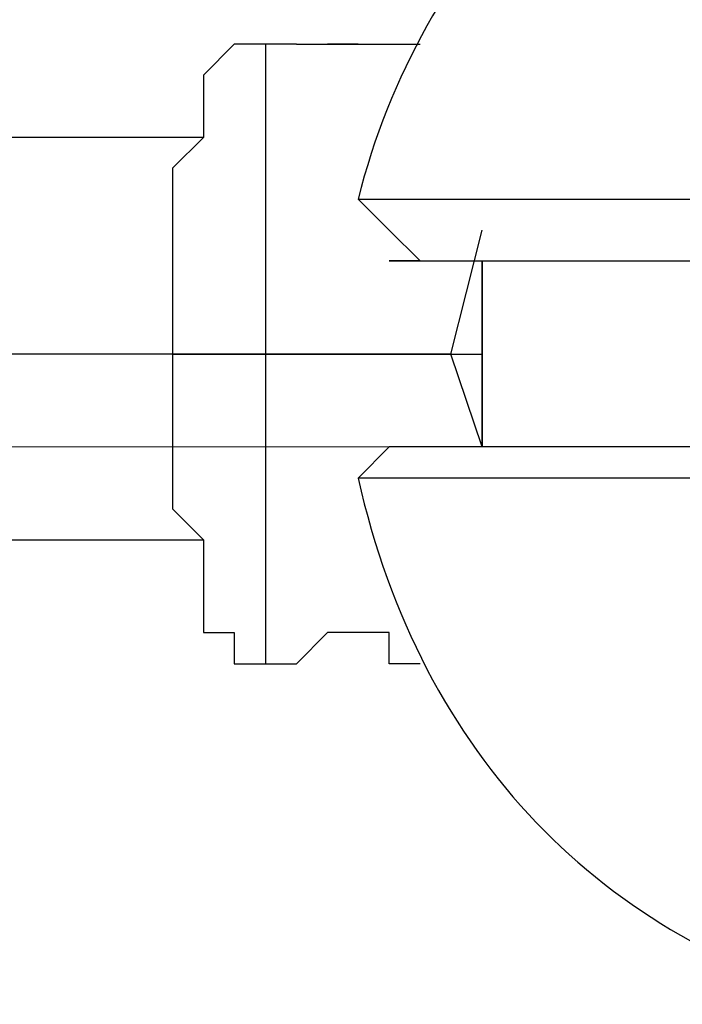
# Model space of a CAD drawing. Units: inches. Extents: x 107 to 193, y 53 to 157.
# Drawn here: x 157 to 157, y 85 to 86 of the extents above; entities that cross this region are included whole.
import ezdxf

# ---------------------------------------------------------------- set-up
doc = ezdxf.new("R2010")
doc.units = ezdxf.units.IN
doc.header["$MEASUREMENT"] = 0
doc.layers.add('Ebene 1', color=7, linetype='Continuous')

# ---------------------------------------------------------------- blocks, each defined once
blk = doc.blocks.new('block 2')
at = {"layer": 'Ebene 1', "color": 179, "lineweight": 25, "true_color": 0x1a171b}
for points in [[(156.80283, 85.78701), (156.77734, 85.78701)], [(156.77734, 85.78701), (156.77734, 85.78701), (156.77734, 85.73602), (156.77734, 85.68538), (156.77734, 85.60924), (156.77734, 85.53276)], [(156.85347, 85.78701), (156.85347, 85.78701)], [(156.90446, 85.78701), (156.90446, 85.78701)], [(156.7267, 85.71053), (147.20152, 85.71053)], [(156.90446, 85.60924), (156.87897, 85.63439), (156.85347, 85.65989)], [(156.92961, 85.53276), (156.95511, 85.63439)], [(156.95511, 85.45663), (156.95511, 85.60924)], [(156.95511, 85.60924), (156.95511, 85.45663)], [(156.92961, 85.53276), (147.20152, 85.53276)], [(156.92961, 85.53276), (147.20152, 85.53276)], [(156.7012, 85.53276), (156.92961, 85.53276)], [(156.77734, 85.53276), (156.7267, 85.53276), (156.7012, 85.53276), (156.7012, 85.53276)], [(156.7012, 85.53276), (156.7012, 85.53276), (156.7012, 85.50761), (156.7012, 85.48212), (156.7012, 85.45663), (156.7012, 85.43113), (156.7012, 85.43113), (156.7012, 85.40598), (156.7267, 85.38049), (156.7267, 85.355), (156.7267, 85.3295), (156.7267, 85.3295), (156.7267, 85.30435), (156.75184, 85.30435), (156.75184, 85.30435), (156.75184, 85.27886), (156.77734, 85.27886)], [(156.77734, 85.53276), (156.77734, 85.45663), (156.77734, 85.38049), (156.77734, 85.3295), (156.77734, 85.30435), (156.77734, 85.27886)], [(156.77734, 85.53276), (156.85347, 85.53276), (156.95511, 85.53276)], [(156.95511, 85.45663), (156.92961, 85.53276)], [(156.90446, 85.45663), (156.87897, 85.45663), (156.85347, 85.43113)], [(147.20152, 85.38049), (156.7267, 85.38049)], [(156.85347, 85.30435), (156.85347, 85.30435)], [(156.77734, 85.27886), (156.80283, 85.27886)], [(156.90446, 85.27886), (156.90446, 85.27886)]]:
    blk.add_lwpolyline(points, dxfattribs=at)
at = {"layer": 'Ebene 1', "color": 252, "lineweight": 18, "true_color": 0x75947a}
blk.add_lwpolyline([(146.94762, 85.45663), (156.95511, 85.45663)], dxfattribs=at)
at = {"layer": 'Ebene 1', "color": 179, "lineweight": 25, "true_color": 0x1a171b}
for points in [[(157.26, 86.06641), (157.05674, 86.01542), (156.90446, 85.86315), (156.85347, 85.65989)], [(156.85347, 85.43113), (156.90446, 85.20272), (157.05674, 85.05011), (157.26, 84.99946)]]:
    blk.add_open_spline(points, degree=3, dxfattribs=at)
for points, knots in [([(156.77734, 85.78701), (156.77734, 85.78701), (156.75184, 85.78701), (156.75184, 85.78701), (156.75184, 85.78701), (156.75184, 85.78701), (156.75184, 85.78701), (156.75184, 85.78701), (156.75184, 85.78701), (156.75184, 85.78701), (156.75184, 85.78701), (156.7267, 85.76152), (156.7267, 85.76152), (156.7267, 85.76152), (156.7267, 85.76152), (156.7267, 85.76152), (156.7267, 85.76152), (156.7267, 85.73602), (156.7267, 85.73602), (156.7267, 85.73602), (156.7267, 85.71053), (156.7267, 85.71053), (156.7267, 85.71053), (156.7267, 85.71053), (156.7267, 85.71053), (156.7267, 85.71053), (156.7012, 85.68538), (156.7012, 85.68538), (156.7012, 85.68538), (156.7012, 85.65989), (156.7012, 85.65989), (156.7012, 85.65989), (156.7012, 85.63439), (156.7012, 85.63439), (156.7012, 85.63439), (156.7012, 85.60924), (156.7012, 85.60924), (156.7012, 85.60924), (156.7012, 85.58375), (156.7012, 85.58375), (156.7012, 85.58375), (156.7012, 85.58375), (156.7012, 85.58375), (156.7012, 85.58375), (156.7012, 85.55826), (156.7012, 85.55826), (156.7012, 85.55826), (156.7012, 85.53276), (156.7012, 85.53276)], [0, 0, 0, 0, 1, 1, 1, 2, 2, 2, 3, 3, 3, 4, 4, 4, 5, 5, 5, 6, 6, 6, 7, 7, 7, 8, 8, 8, 9, 9, 9, 10, 10, 10, 11, 11, 11, 12, 12, 12, 13, 13, 13, 14, 14, 14, 15, 15, 15, 16, 16, 16, 16]), ([(156.80283, 85.78701), (156.80283, 85.78701), (156.80283, 85.78701), (156.80283, 85.78701), (156.80283, 85.78701), (156.80283, 85.78701), (156.80283, 85.78701), (156.80283, 85.78701), (156.80283, 85.78701), (156.80283, 85.78701), (156.80283, 85.78701), (156.80283, 85.78701), (156.80283, 85.78701), (156.80283, 85.78701), (156.80283, 85.78701), (156.80283, 85.78701), (156.80283, 85.78701), (156.80283, 85.78701), (156.80283, 85.78701), (156.80283, 85.78701), (156.80283, 85.78701), (156.80283, 85.78701), (156.80283, 85.78701), (156.80283, 85.78701), (156.80283, 85.78701), (156.80283, 85.78701), (156.80283, 85.78701), (156.80283, 85.78701), (156.80283, 85.78701), (156.80283, 85.78701), (156.80283, 85.78701), (156.80283, 85.78701), (156.80283, 85.78701), (156.80283, 85.78701), (156.80283, 85.78701), (156.80283, 85.78701), (156.80283, 85.78701), (156.80283, 85.78701), (156.80283, 85.78701), (156.80283, 85.78701), (156.80283, 85.78701), (156.80283, 85.78701), (156.80283, 85.78701), (156.80283, 85.78701), (156.80283, 85.78701), (156.80283, 85.78701), (156.80283, 85.78701), (156.80283, 85.78701), (156.80283, 85.78701), (156.80283, 85.78701), (156.80283, 85.78701), (156.80283, 85.78701), (156.80283, 85.78701), (156.82833, 85.78701), (156.82833, 85.78701), (156.82833, 85.78701), (156.82833, 85.78701), (156.82833, 85.78701), (156.82833, 85.78701), (156.82833, 85.78701), (156.82833, 85.78701), (156.82833, 85.78701), (156.82833, 85.78701), (156.82833, 85.78701), (156.82833, 85.78701), (156.82833, 85.78701), (156.82833, 85.78701), (156.82833, 85.78701), (156.82833, 85.78701), (156.82833, 85.78701), (156.82833, 85.78701), (156.82833, 85.78701), (156.82833, 85.78701), (156.82833, 85.78701), (156.82833, 85.78701), (156.82833, 85.78701), (156.82833, 85.78701), (156.82833, 85.78701), (156.82833, 85.78701), (156.82833, 85.78701), (156.82833, 85.78701), (156.82833, 85.78701), (156.82833, 85.78701), (156.82833, 85.78701), (156.82833, 85.78701), (156.82833, 85.78701), (156.82833, 85.78701), (156.82833, 85.78701), (156.82833, 85.78701), (156.82833, 85.78701), (156.82833, 85.78701), (156.82833, 85.78701), (156.82833, 85.78701), (156.82833, 85.78701), (156.82833, 85.78701), (156.82833, 85.78701), (156.82833, 85.78701), (156.82833, 85.78701), (156.85347, 85.78701), (156.85347, 85.78701)], [0, 0, 0, 0, 1, 1, 1, 2, 2, 2, 3, 3, 3, 4, 4, 4, 5, 5, 5, 6, 6, 6, 7, 7, 7, 8, 8, 8, 9, 9, 9, 10, 10, 10, 11, 11, 11, 12, 12, 12, 13, 13, 13, 14, 14, 14, 15, 15, 15, 16, 16, 16, 17, 17, 17, 18, 18, 18, 19, 19, 19, 20, 20, 20, 21, 21, 21, 22, 22, 22, 23, 23, 23, 24, 24, 24, 25, 25, 25, 26, 26, 26, 27, 27, 27, 28, 28, 28, 29, 29, 29, 30, 30, 30, 31, 31, 31, 32, 32, 32, 33, 33, 33, 33]), ([(156.85347, 85.78701), (156.85347, 85.78701), (156.82833, 85.78701), (156.82833, 85.78701), (156.82833, 85.78701), (156.82833, 85.78701), (156.82833, 85.78701), (156.82833, 85.78701), (156.82833, 85.78701), (156.82833, 85.78701)], [0, 0, 0, 0, 1, 1, 1, 2, 2, 2, 3, 3, 3, 3]), ([(156.85347, 85.78701), (156.85347, 85.78701), (156.85347, 85.78701), (156.85347, 85.78701), (156.85347, 85.78701), (156.85347, 85.78701), (156.85347, 85.78701), (156.85347, 85.78701), (156.85347, 85.78701), (156.85347, 85.78701), (156.85347, 85.78701), (156.85347, 85.78701), (156.85347, 85.78701), (156.85347, 85.78701), (156.85347, 85.78701), (156.85347, 85.78701), (156.85347, 85.78701), (156.85347, 85.78701), (156.85347, 85.78701), (156.85347, 85.78701), (156.85347, 85.78701), (156.85347, 85.78701), (156.85347, 85.78701), (156.85347, 85.78701), (156.85347, 85.78701), (156.85347, 85.78701), (156.87897, 85.78701), (156.87897, 85.78701), (156.87897, 85.78701), (156.87897, 85.78701), (156.87897, 85.78701), (156.87897, 85.78701), (156.87897, 85.78701), (156.87897, 85.78701), (156.87897, 85.78701), (156.87897, 85.78701), (156.87897, 85.78701), (156.87897, 85.78701), (156.87897, 85.78701), (156.87897, 85.78701), (156.87897, 85.78701), (156.87897, 85.78701), (156.87897, 85.78701), (156.87897, 85.78701), (156.87897, 85.78701), (156.87897, 85.78701), (156.87897, 85.78701), (156.87897, 85.78701), (156.87897, 85.78701), (156.87897, 85.78701), (156.87897, 85.78701), (156.87897, 85.78701), (156.87897, 85.78701), (156.87897, 85.78701), (156.87897, 85.78701), (156.87897, 85.78701), (156.87897, 85.78701), (156.87897, 85.78701), (156.87897, 85.78701), (156.87897, 85.78701), (156.87897, 85.78701), (156.87897, 85.78701), (156.87897, 85.78701), (156.87897, 85.78701), (156.87897, 85.78701), (156.87897, 85.78701), (156.87897, 85.78701), (156.87897, 85.78701), (156.87897, 85.78701), (156.87897, 85.78701), (156.87897, 85.78701), (156.87897, 85.78701), (156.87897, 85.78701), (156.87897, 85.78701), (156.90446, 85.78701), (156.90446, 85.78701), (156.90446, 85.78701), (156.90446, 85.78701), (156.90446, 85.78701), (156.90446, 85.78701), (156.90446, 85.78701), (156.90446, 85.78701), (156.90446, 85.78701), (156.90446, 85.78701), (156.90446, 85.78701)], [0, 0, 0, 0, 1, 1, 1, 2, 2, 2, 3, 3, 3, 4, 4, 4, 5, 5, 5, 6, 6, 6, 7, 7, 7, 8, 8, 8, 9, 9, 9, 10, 10, 10, 11, 11, 11, 12, 12, 12, 13, 13, 13, 14, 14, 14, 15, 15, 15, 16, 16, 16, 17, 17, 17, 18, 18, 18, 19, 19, 19, 20, 20, 20, 21, 21, 21, 22, 22, 22, 23, 23, 23, 24, 24, 24, 25, 25, 25, 26, 26, 26, 27, 27, 27, 28, 28, 28, 28]), ([(156.85347, 85.65989), (156.85347, 85.65989), (156.85347, 85.65989), (156.85347, 85.65989), (156.85347, 85.65989), (156.85347, 85.65989), (156.85347, 85.65989), (156.85347, 85.65989), (156.85347, 85.65989), (156.85347, 85.65989), (156.85347, 85.65989), (156.85347, 85.65989), (156.85347, 85.65989), (156.85347, 85.65989), (156.85347, 85.65989), (156.85347, 85.65989), (156.85347, 85.65989), (156.85347, 85.65989), (156.85347, 85.65989), (156.85347, 85.65989), (156.85347, 85.65989), (156.85347, 85.65989), (156.85347, 85.65989), (156.85347, 85.65989), (156.85347, 85.65989), (156.85347, 85.65989), (156.87897, 85.65989), (156.87897, 85.65989), (156.87897, 85.65989), (156.87897, 85.65989), (156.87897, 85.65989), (156.87897, 85.65989), (156.87897, 85.65989), (156.87897, 85.65989), (156.87897, 85.65989), (156.87897, 85.65989), (156.87897, 85.65989), (156.87897, 85.65989), (156.87897, 85.65989), (156.87897, 85.65989), (156.87897, 85.65989), (156.87897, 85.65989), (156.87897, 85.65989), (156.87897, 85.65989), (156.87897, 85.65989), (156.87897, 85.65989), (156.87897, 85.65989), (156.87897, 85.65989), (156.87897, 85.65989), (156.87897, 85.65989), (156.90446, 85.65989), (156.90446, 85.65989), (156.90446, 85.65989), (156.90446, 85.65989), (156.90446, 85.65989), (156.90446, 85.65989), (156.92961, 85.65989), (156.92961, 85.65989), (156.92961, 85.65989), (156.92961, 85.65989), (156.92961, 85.65989), (156.92961, 85.65989), (156.92961, 85.65989), (156.92961, 85.65989), (156.92961, 85.65989), (156.95511, 85.65989), (156.95511, 85.65989), (156.95511, 85.65989), (156.95511, 85.65989), (156.95511, 85.65989), (156.95511, 85.65989), (156.9806, 85.65989), (156.9806, 85.65989), (156.9806, 85.65989), (156.9806, 85.65989), (156.9806, 85.65989), (156.9806, 85.65989), (157.00609, 85.65989), (157.00609, 85.65989), (157.00609, 85.65989), (157.03124, 85.65989), (157.03124, 85.65989), (157.03124, 85.65989), (157.03124, 85.65989), (157.03124, 85.65989), (157.03124, 85.65989), (157.05674, 85.65989), (157.05674, 85.65989), (157.05674, 85.65989), (157.05674, 85.65989), (157.05674, 85.65989), (157.05674, 85.65989), (157.05674, 85.65989), (157.05674, 85.65989), (157.05674, 85.65989), (157.08223, 85.65989), (157.08223, 85.65989), (157.08223, 85.65989), (157.08223, 85.65989), (157.08223, 85.65989), (157.08223, 85.65989), (157.08223, 85.65989), (157.08223, 85.65989), (157.08223, 85.65989), (157.10772, 85.65989), (157.10772, 85.65989), (157.10772, 85.65989), (157.10772, 85.65989), (157.10772, 85.65989), (157.10772, 85.65989), (157.10772, 85.65989), (157.10772, 85.65989), (157.10772, 85.65989), (157.10772, 85.65989), (157.10772, 85.65989), (157.10772, 85.65989), (157.10772, 85.65989), (157.10772, 85.65989), (157.10772, 85.65989), (157.13287, 85.65989), (157.13287, 85.65989), (157.13287, 85.65989), (157.13287, 85.65989), (157.13287, 85.65989), (157.13287, 85.65989), (157.13287, 85.65989), (157.13287, 85.65989), (157.13287, 85.65989), (157.13287, 85.65989), (157.13287, 85.65989), (157.13287, 85.65989), (157.13287, 85.65989), (157.13287, 85.65989), (157.13287, 85.65989), (157.13287, 85.65989), (157.13287, 85.65989), (157.13287, 85.65989), (157.15837, 85.65989), (157.15837, 85.65989), (157.15837, 85.65989), (157.15837, 85.65989), (157.15837, 85.65989), (157.15837, 85.65989), (157.15837, 85.65989), (157.15837, 85.65989), (157.15837, 85.65989), (157.15837, 85.65989), (157.15837, 85.65989), (157.15837, 85.65989), (157.15837, 85.65989), (157.15837, 85.65989), (157.15837, 85.65989), (157.15837, 85.65989), (157.15837, 85.65989), (157.15837, 85.65989), (157.15837, 85.65989), (157.15837, 85.65989), (157.15837, 85.65989), (157.15837, 85.65989), (157.15837, 85.65989), (157.15837, 85.65989), (157.15837, 85.65989), (157.15837, 85.65989), (157.15837, 85.65989), (157.15837, 85.65989), (157.15837, 85.65989), (157.15837, 85.65989), (157.15837, 85.65989), (157.15837, 85.65989), (157.15837, 85.65989), (157.15837, 85.65989), (157.15837, 85.65989), (157.15837, 85.65989), (157.18386, 85.65989), (157.18386, 85.65989), (157.18386, 85.65989), (157.18386, 85.65989), (157.18386, 85.65989), (157.18386, 85.65989), (157.18386, 85.65989), (157.18386, 85.65989)], [0, 0, 0, 0, 1, 1, 1, 2, 2, 2, 3, 3, 3, 4, 4, 4, 5, 5, 5, 6, 6, 6, 7, 7, 7, 8, 8, 8, 9, 9, 9, 10, 10, 10, 11, 11, 11, 12, 12, 12, 13, 13, 13, 14, 14, 14, 15, 15, 15, 16, 16, 16, 17, 17, 17, 18, 18, 18, 19, 19, 19, 20, 20, 20, 21, 21, 21, 22, 22, 22, 23, 23, 23, 24, 24, 24, 25, 25, 25, 26, 26, 26, 27, 27, 27, 28, 28, 28, 29, 29, 29, 30, 30, 30, 31, 31, 31, 32, 32, 32, 33, 33, 33, 34, 34, 34, 35, 35, 35, 36, 36, 36, 37, 37, 37, 38, 38, 38, 39, 39, 39, 40, 40, 40, 41, 41, 41, 42, 42, 42, 43, 43, 43, 44, 44, 44, 45, 45, 45, 46, 46, 46, 47, 47, 47, 48, 48, 48, 49, 49, 49, 50, 50, 50, 51, 51, 51, 52, 52, 52, 53, 53, 53, 54, 54, 54, 55, 55, 55, 56, 56, 56, 57, 57, 57, 58, 58, 58, 59, 59, 59, 60, 60, 60, 60]), ([(156.90446, 85.60924), (156.90446, 85.60924), (156.87897, 85.60924), (156.87897, 85.60924), (156.87897, 85.60924), (156.87897, 85.60924), (156.87897, 85.60924), (156.87897, 85.60924), (156.87897, 85.60924), (156.87897, 85.60924), (156.87897, 85.60924), (156.90446, 85.60924), (156.90446, 85.60924), (156.90446, 85.60924), (156.90446, 85.60924), (156.90446, 85.60924), (156.90446, 85.60924), (156.92961, 85.60924), (156.92961, 85.60924), (156.92961, 85.60924), (156.92961, 85.60924), (156.92961, 85.60924), (156.92961, 85.60924), (156.95511, 85.60924), (156.95511, 85.60924), (156.95511, 85.60924), (156.95511, 85.60924), (156.95511, 85.60924), (156.95511, 85.60924), (156.9806, 85.60924), (156.9806, 85.60924), (156.9806, 85.60924), (157.00609, 85.60924), (157.00609, 85.60924), (157.00609, 85.60924), (157.05674, 85.60924), (157.05674, 85.60924), (157.05674, 85.60924), (157.08223, 85.60924), (157.08223, 85.60924), (157.08223, 85.60924), (157.10772, 85.60924), (157.10772, 85.60924), (157.10772, 85.60924), (157.13287, 85.60924), (157.13287, 85.60924), (157.13287, 85.60924), (157.18386, 85.60924), (157.18386, 85.60924)], [0, 0, 0, 0, 1, 1, 1, 2, 2, 2, 3, 3, 3, 4, 4, 4, 5, 5, 5, 6, 6, 6, 7, 7, 7, 8, 8, 8, 9, 9, 9, 10, 10, 10, 11, 11, 11, 12, 12, 12, 13, 13, 13, 14, 14, 14, 15, 15, 15, 16, 16, 16, 16]), ([(157.18386, 85.45663), (157.18386, 85.45663), (157.13287, 85.45663), (157.13287, 85.45663), (157.13287, 85.45663), (157.10772, 85.45663), (157.10772, 85.45663), (157.10772, 85.45663), (157.08223, 85.45663), (157.08223, 85.45663), (157.08223, 85.45663), (157.05674, 85.45663), (157.05674, 85.45663), (157.05674, 85.45663), (157.03124, 85.45663), (157.03124, 85.45663), (157.03124, 85.45663), (156.9806, 85.45663), (156.9806, 85.45663), (156.9806, 85.45663), (156.9806, 85.45663), (156.9806, 85.45663), (156.9806, 85.45663), (156.95511, 85.45663), (156.95511, 85.45663), (156.95511, 85.45663), (156.92961, 85.45663), (156.92961, 85.45663), (156.92961, 85.45663), (156.90446, 85.45663), (156.90446, 85.45663), (156.90446, 85.45663), (156.90446, 85.45663), (156.90446, 85.45663), (156.90446, 85.45663), (156.90446, 85.45663), (156.90446, 85.45663), (156.90446, 85.45663), (156.87897, 85.45663), (156.87897, 85.45663)], [0, 0, 0, 0, 1, 1, 1, 2, 2, 2, 3, 3, 3, 4, 4, 4, 5, 5, 5, 6, 6, 6, 7, 7, 7, 8, 8, 8, 9, 9, 9, 10, 10, 10, 11, 11, 11, 12, 12, 12, 13, 13, 13, 13]), ([(157.18386, 85.43113), (157.18386, 85.43113), (157.18386, 85.43113), (157.18386, 85.43113), (157.18386, 85.43113), (157.18386, 85.43113), (157.18386, 85.43113), (157.18386, 85.43113), (157.18386, 85.43113), (157.18386, 85.43113), (157.18386, 85.43113), (157.18386, 85.43113), (157.18386, 85.43113), (157.18386, 85.43113), (157.15837, 85.43113), (157.15837, 85.43113), (157.15837, 85.43113), (157.15837, 85.43113), (157.15837, 85.43113), (157.15837, 85.43113), (157.15837, 85.43113), (157.15837, 85.43113), (157.15837, 85.43113), (157.15837, 85.43113), (157.15837, 85.43113), (157.15837, 85.43113), (157.15837, 85.43113), (157.15837, 85.43113), (157.15837, 85.43113), (157.15837, 85.43113), (157.15837, 85.43113), (157.15837, 85.43113), (157.15837, 85.43113), (157.15837, 85.43113), (157.15837, 85.43113), (157.15837, 85.43113), (157.15837, 85.43113), (157.15837, 85.43113), (157.15837, 85.43113), (157.15837, 85.43113), (157.15837, 85.43113), (157.15837, 85.43113), (157.15837, 85.43113), (157.15837, 85.43113), (157.15837, 85.43113), (157.15837, 85.43113), (157.15837, 85.43113), (157.15837, 85.43113), (157.15837, 85.43113), (157.15837, 85.43113), (157.15837, 85.43113), (157.15837, 85.43113), (157.15837, 85.43113), (157.15837, 85.43113), (157.15837, 85.43113), (157.15837, 85.43113), (157.15837, 85.43113), (157.15837, 85.43113), (157.15837, 85.43113), (157.15837, 85.43113), (157.15837, 85.43113), (157.15837, 85.43113), (157.15837, 85.43113), (157.15837, 85.43113), (157.15837, 85.43113), (157.15837, 85.43113), (157.15837, 85.43113), (157.15837, 85.43113), (157.15837, 85.43113), (157.15837, 85.43113), (157.15837, 85.43113), (157.15837, 85.43113), (157.15837, 85.43113), (157.15837, 85.43113), (157.15837, 85.43113), (157.15837, 85.43113), (157.15837, 85.43113), (157.15837, 85.43113), (157.15837, 85.43113), (157.15837, 85.43113), (157.13287, 85.43113), (157.13287, 85.43113), (157.13287, 85.43113), (157.13287, 85.43113), (157.13287, 85.43113), (157.13287, 85.43113), (157.13287, 85.43113), (157.13287, 85.43113), (157.13287, 85.43113), (157.13287, 85.43113), (157.13287, 85.43113), (157.13287, 85.43113), (157.13287, 85.43113), (157.13287, 85.43113), (157.13287, 85.43113), (157.13287, 85.43113), (157.13287, 85.43113), (157.13287, 85.43113), (157.13287, 85.43113), (157.13287, 85.43113), (157.13287, 85.43113), (157.13287, 85.43113), (157.13287, 85.43113), (157.13287, 85.43113), (157.10772, 85.43113), (157.10772, 85.43113), (157.10772, 85.43113), (157.10772, 85.43113), (157.10772, 85.43113), (157.10772, 85.43113), (157.10772, 85.43113), (157.10772, 85.43113), (157.10772, 85.43113), (157.10772, 85.43113), (157.10772, 85.43113), (157.10772, 85.43113), (157.10772, 85.43113), (157.10772, 85.43113), (157.10772, 85.43113), (157.08223, 85.43113), (157.08223, 85.43113), (157.08223, 85.43113), (157.08223, 85.43113), (157.08223, 85.43113), (157.08223, 85.43113), (157.08223, 85.43113), (157.08223, 85.43113), (157.08223, 85.43113), (157.05674, 85.43113), (157.05674, 85.43113), (157.05674, 85.43113), (157.05674, 85.43113), (157.05674, 85.43113), (157.05674, 85.43113), (157.05674, 85.43113), (157.05674, 85.43113), (157.05674, 85.43113), (157.03124, 85.43113), (157.03124, 85.43113), (157.03124, 85.43113), (157.03124, 85.43113), (157.03124, 85.43113), (157.03124, 85.43113), (157.00609, 85.43113), (157.00609, 85.43113), (157.00609, 85.43113), (156.9806, 85.43113), (156.9806, 85.43113), (156.9806, 85.43113), (156.9806, 85.43113), (156.9806, 85.43113), (156.9806, 85.43113), (156.95511, 85.43113), (156.95511, 85.43113), (156.95511, 85.43113), (156.95511, 85.43113), (156.95511, 85.43113), (156.95511, 85.43113), (156.92961, 85.43113), (156.92961, 85.43113), (156.92961, 85.43113), (156.92961, 85.43113), (156.92961, 85.43113), (156.92961, 85.43113), (156.92961, 85.43113), (156.92961, 85.43113), (156.92961, 85.43113), (156.90446, 85.43113), (156.90446, 85.43113), (156.90446, 85.43113), (156.90446, 85.43113), (156.90446, 85.43113), (156.90446, 85.43113), (156.87897, 85.43113), (156.87897, 85.43113), (156.87897, 85.43113), (156.87897, 85.43113), (156.87897, 85.43113), (156.87897, 85.43113), (156.87897, 85.43113), (156.87897, 85.43113), (156.87897, 85.43113), (156.87897, 85.43113), (156.87897, 85.43113), (156.87897, 85.43113), (156.87897, 85.43113), (156.87897, 85.43113), (156.87897, 85.43113), (156.87897, 85.43113), (156.87897, 85.43113), (156.87897, 85.43113), (156.87897, 85.43113), (156.87897, 85.43113), (156.87897, 85.43113), (156.87897, 85.43113), (156.87897, 85.43113), (156.87897, 85.43113), (156.85347, 85.43113), (156.85347, 85.43113), (156.85347, 85.43113), (156.85347, 85.43113), (156.85347, 85.43113), (156.85347, 85.43113), (156.85347, 85.43113), (156.85347, 85.43113), (156.85347, 85.43113), (156.85347, 85.43113), (156.85347, 85.43113), (156.85347, 85.43113), (156.85347, 85.43113), (156.85347, 85.43113), (156.85347, 85.43113), (156.85347, 85.43113), (156.85347, 85.43113), (156.85347, 85.43113), (156.85347, 85.43113), (156.85347, 85.43113), (156.85347, 85.43113), (156.85347, 85.43113), (156.85347, 85.43113), (156.85347, 85.43113), (156.85347, 85.43113), (156.85347, 85.43113), (156.85347, 85.43113), (156.85347, 85.43113), (156.85347, 85.43113), (156.85347, 85.43113), (156.85347, 85.43113), (156.85347, 85.43113), (156.85347, 85.43113), (156.85347, 85.43113), (156.85347, 85.43113), (156.85347, 85.43113), (156.85347, 85.43113), (156.85347, 85.43113), (156.85347, 85.43113), (156.85347, 85.43113), (156.85347, 85.43113)], [0, 0, 0, 0, 1, 1, 1, 2, 2, 2, 3, 3, 3, 4, 4, 4, 5, 5, 5, 6, 6, 6, 7, 7, 7, 8, 8, 8, 9, 9, 9, 10, 10, 10, 11, 11, 11, 12, 12, 12, 13, 13, 13, 14, 14, 14, 15, 15, 15, 16, 16, 16, 17, 17, 17, 18, 18, 18, 19, 19, 19, 20, 20, 20, 21, 21, 21, 22, 22, 22, 23, 23, 23, 24, 24, 24, 25, 25, 25, 26, 26, 26, 27, 27, 27, 28, 28, 28, 29, 29, 29, 30, 30, 30, 31, 31, 31, 32, 32, 32, 33, 33, 33, 34, 34, 34, 35, 35, 35, 36, 36, 36, 37, 37, 37, 38, 38, 38, 39, 39, 39, 40, 40, 40, 41, 41, 41, 42, 42, 42, 43, 43, 43, 44, 44, 44, 45, 45, 45, 46, 46, 46, 47, 47, 47, 48, 48, 48, 49, 49, 49, 50, 50, 50, 51, 51, 51, 52, 52, 52, 53, 53, 53, 54, 54, 54, 55, 55, 55, 56, 56, 56, 57, 57, 57, 58, 58, 58, 59, 59, 59, 60, 60, 60, 61, 61, 61, 62, 62, 62, 63, 63, 63, 64, 64, 64, 65, 65, 65, 66, 66, 66, 67, 67, 67, 68, 68, 68, 69, 69, 69, 70, 70, 70, 71, 71, 71, 72, 72, 72, 73, 73, 73, 74, 74, 74, 75, 75, 75, 76, 76, 76, 77, 77, 77, 78, 78, 78, 79, 79, 79, 79]), ([(156.85347, 85.30435), (156.85347, 85.30435), (156.82833, 85.30435), (156.82833, 85.30435), (156.82833, 85.30435), (156.82833, 85.30435), (156.82833, 85.30435), (156.82833, 85.30435), (156.82833, 85.30435), (156.82833, 85.30435), (156.82833, 85.30435), (156.82833, 85.30435), (156.82833, 85.30435), (156.82833, 85.30435), (156.82833, 85.30435), (156.82833, 85.30435), (156.82833, 85.30435), (156.82833, 85.30435), (156.82833, 85.30435), (156.82833, 85.30435), (156.82833, 85.30435), (156.82833, 85.30435), (156.82833, 85.30435), (156.82833, 85.30435), (156.82833, 85.30435), (156.82833, 85.30435), (156.82833, 85.30435), (156.82833, 85.30435), (156.82833, 85.30435), (156.80283, 85.27886), (156.80283, 85.27886), (156.80283, 85.27886), (156.80283, 85.27886), (156.80283, 85.27886), (156.80283, 85.27886), (156.80283, 85.27886), (156.80283, 85.27886), (156.80283, 85.27886), (156.80283, 85.27886), (156.80283, 85.27886), (156.80283, 85.27886), (156.80283, 85.27886), (156.80283, 85.27886), (156.80283, 85.27886), (156.80283, 85.27886), (156.80283, 85.27886), (156.80283, 85.27886), (156.80283, 85.27886), (156.80283, 85.27886), (156.80283, 85.27886), (156.80283, 85.27886), (156.80283, 85.27886), (156.80283, 85.27886), (156.80283, 85.27886), (156.80283, 85.27886), (156.80283, 85.27886), (156.80283, 85.27886), (156.80283, 85.27886), (156.80283, 85.27886), (156.80283, 85.27886), (156.80283, 85.27886), (156.80283, 85.27886), (156.80283, 85.27886), (156.80283, 85.27886), (156.80283, 85.27886), (156.80283, 85.27886), (156.80283, 85.27886), (156.80283, 85.27886), (156.80283, 85.27886), (156.80283, 85.27886), (156.80283, 85.27886), (156.80283, 85.27886), (156.80283, 85.27886), (156.80283, 85.27886), (156.80283, 85.27886), (156.80283, 85.27886), (156.80283, 85.27886), (156.80283, 85.27886), (156.80283, 85.27886), (156.80283, 85.27886), (156.80283, 85.27886), (156.80283, 85.27886)], [0, 0, 0, 0, 1, 1, 1, 2, 2, 2, 3, 3, 3, 4, 4, 4, 5, 5, 5, 6, 6, 6, 7, 7, 7, 8, 8, 8, 9, 9, 9, 10, 10, 10, 11, 11, 11, 12, 12, 12, 13, 13, 13, 14, 14, 14, 15, 15, 15, 16, 16, 16, 17, 17, 17, 18, 18, 18, 19, 19, 19, 20, 20, 20, 21, 21, 21, 22, 22, 22, 23, 23, 23, 24, 24, 24, 25, 25, 25, 26, 26, 26, 27, 27, 27, 27]), ([(156.90446, 85.27886), (156.90446, 85.27886), (156.90446, 85.27886), (156.90446, 85.27886), (156.90446, 85.27886), (156.90446, 85.27886), (156.90446, 85.27886), (156.90446, 85.27886), (156.90446, 85.27886), (156.90446, 85.27886), (156.90446, 85.27886), (156.87897, 85.27886), (156.87897, 85.27886), (156.87897, 85.27886), (156.87897, 85.27886), (156.87897, 85.27886), (156.87897, 85.27886), (156.87897, 85.27886), (156.87897, 85.27886), (156.87897, 85.27886), (156.87897, 85.27886), (156.87897, 85.27886), (156.87897, 85.27886), (156.87897, 85.27886), (156.87897, 85.27886), (156.87897, 85.27886), (156.87897, 85.27886), (156.87897, 85.27886), (156.87897, 85.27886), (156.87897, 85.27886), (156.87897, 85.27886), (156.87897, 85.27886), (156.87897, 85.27886), (156.87897, 85.27886), (156.87897, 85.27886), (156.87897, 85.27886), (156.87897, 85.27886), (156.87897, 85.27886), (156.87897, 85.27886), (156.87897, 85.27886), (156.87897, 85.27886), (156.87897, 85.27886), (156.87897, 85.27886), (156.87897, 85.27886), (156.87897, 85.27886), (156.87897, 85.27886), (156.87897, 85.27886), (156.87897, 85.27886), (156.87897, 85.27886), (156.87897, 85.27886), (156.87897, 85.27886), (156.87897, 85.27886), (156.87897, 85.27886), (156.87897, 85.27886), (156.87897, 85.27886), (156.87897, 85.27886), (156.87897, 85.30435), (156.87897, 85.30435), (156.87897, 85.30435), (156.85347, 85.30435), (156.85347, 85.30435), (156.85347, 85.30435), (156.85347, 85.30435), (156.85347, 85.30435), (156.85347, 85.30435), (156.85347, 85.30435), (156.85347, 85.30435), (156.85347, 85.30435), (156.85347, 85.30435), (156.85347, 85.30435), (156.85347, 85.30435), (156.85347, 85.30435), (156.85347, 85.30435), (156.85347, 85.30435), (156.85347, 85.30435), (156.85347, 85.30435), (156.85347, 85.30435), (156.85347, 85.30435), (156.85347, 85.30435), (156.85347, 85.30435), (156.85347, 85.30435), (156.85347, 85.30435), (156.85347, 85.30435), (156.85347, 85.30435), (156.85347, 85.30435), (156.85347, 85.30435), (156.85347, 85.30435), (156.85347, 85.30435), (156.85347, 85.30435), (156.85347, 85.30435), (156.85347, 85.30435), (156.85347, 85.30435), (156.85347, 85.30435), (156.85347, 85.30435), (156.85347, 85.30435), (156.85347, 85.30435), (156.85347, 85.30435), (156.85347, 85.30435), (156.85347, 85.30435), (156.85347, 85.30435)], [0, 0, 0, 0, 1, 1, 1, 2, 2, 2, 3, 3, 3, 4, 4, 4, 5, 5, 5, 6, 6, 6, 7, 7, 7, 8, 8, 8, 9, 9, 9, 10, 10, 10, 11, 11, 11, 12, 12, 12, 13, 13, 13, 14, 14, 14, 15, 15, 15, 16, 16, 16, 17, 17, 17, 18, 18, 18, 19, 19, 19, 20, 20, 20, 21, 21, 21, 22, 22, 22, 23, 23, 23, 24, 24, 24, 25, 25, 25, 26, 26, 26, 27, 27, 27, 28, 28, 28, 29, 29, 29, 30, 30, 30, 31, 31, 31, 32, 32, 32, 33, 33, 33, 33])]:
    blk.add_open_spline(points, degree=3, knots=knots, dxfattribs=at)

msp = doc.modelspace()

# ---------------------------------------------------------------- block references
at = {"layer": 'Ebene 1'}
msp.add_blockref('block 2', (0, 0), dxfattribs=at)

doc.saveas('drawing.dxf')
